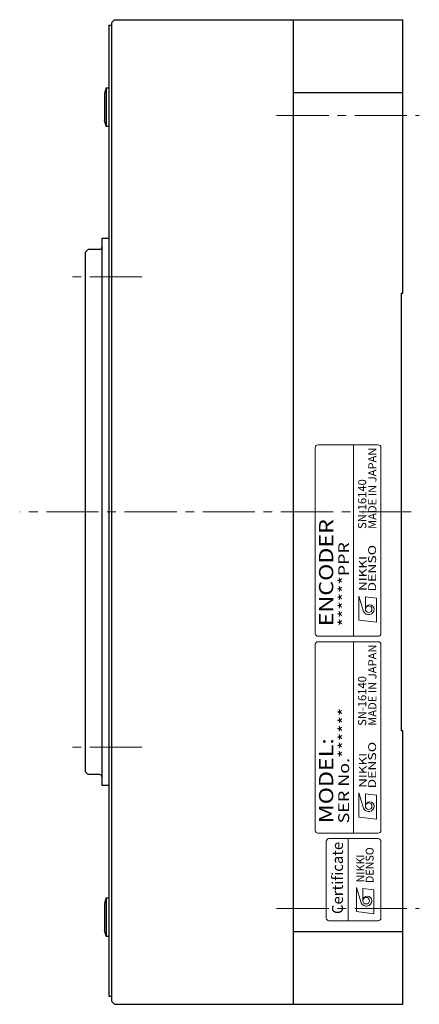
# Model space of a CAD drawing. Extents: x 5032 to 5756, y -3346 to -2929.
# Drawn here: x 5418 to 5491, y -3114 to -2934 of the extents above; entities that cross this region are included whole.
import ezdxf
from ezdxf.enums import TextEntityAlignment as Align

# ---------------------------------------------------------------- set-up
doc = ezdxf.new("R2010")
doc.units = 0
doc.header["$MEASUREMENT"] = 0
doc.linetypes.add('CENTER2', pattern=[28.575, 19.05, -3.175, 3.175, -3.175])
for name, color, linetype, lineweight in [('中心線', 7, 'CENTER2', 13), ('実線', 7, 'CONTINUOUS', 30), ('文字', 7, 'CONTINUOUS', 20), ('ｷｬｯﾌﾟﾎﾞﾙﾄ', 7, 'CONTINUOUS', 30)]:
    doc.layers.add(name, color=color, linetype=linetype, lineweight=lineweight)
doc.styles.add('MSｺﾞｼｯｸN', font='msgothic.ttc')
doc.styles.add('TIMESNR', font='times.ttf')

msp = doc.modelspace()

# ---------------------------------------------------------------- linework, layer by layer
at = {"layer": '中心線', "ltscale": 0.5}
for p, q in [((5464.7, -2951.12), (5490.77, -2951.12)), ((5440.1, -2980.59), (5426.77, -2980.59)), ((5489.3, -3023.59), (5417.75, -3023.59)), ((5440.1, -3066.59), (5426.77, -3066.59)), ((5464.7, -3096.07), (5490.77, -3096.07))]:
    msp.add_line(p, q, dxfattribs=at)
at = {"layer": '実線'}
for p, q in [((5435.07, -2933.59), (5434.57, -2934.09)), ((5435.07, -2933.59), (5487.77, -2933.59)), ((5467.77, -3113.59), (5467.77, -2933.59)), ((5487.77, -2983.59), (5487.77, -2933.59)), ((5434.07, -2934.59), (5434.07, -3112.09)), ((5434.07, -2934.59), (5434.57, -2934.59)), ((5434.57, -3113.09), (5434.57, -2934.09)), ((5467.77, -2946.88), (5487.77, -2946.88)), ((5432.77, -2973.59), (5432.77, -3073.59)), ((5434.07, -2973.59), (5432.77, -2973.59)), ((5429.77, -2976.09), (5430.27, -2975.59)), ((5429.77, -3071.09), (5429.77, -2976.09)), ((5432.37, -2975.59), (5430.27, -2975.59)), ((5487.47, -2983.59), (5487.47, -3063.59)), ((5487.47, -2983.59), (5487.77, -2983.59)), ((5487.77, -3063.59), (5487.47, -3063.59)), ((5487.77, -3113.59), (5487.77, -3063.59)), ((5430.27, -3071.59), (5429.77, -3071.09)), ((5432.37, -3071.59), (5430.27, -3071.59)), ((5434.07, -3073.59), (5432.77, -3073.59)), ((5467.77, -3100.31), (5487.77, -3100.31)), ((5434.07, -3112.09), (5434.57, -3112.09)), ((5435.07, -3113.59), (5434.57, -3113.09)), ((5435.07, -3113.59), (5487.77, -3113.59))]:
    msp.add_line(p, q, dxfattribs=at)
at = {"layer": '実線', "ltscale": 2}
for centre, start, end in [((5432.37, -2975.19), 270, 0), ((5432.37, -3071.99), 0, 90)]:
    msp.add_arc(centre, 0.4, start, end, dxfattribs=at)
at = {"layer": '文字'}
for p, q in [((5483.27, -3011.31), (5472.27, -3011.31)), ((5478.77, -3046.31), (5478.77, -3011.31)), ((5471.77, -3011.81), (5471.77, -3045.81)), ((5483.77, -3045.81), (5483.77, -3011.81)), ((5472.27, -3046.31), (5483.27, -3046.31)), ((5483.27, -3047.31), (5472.27, -3047.31)), ((5478.77, -3082.31), (5478.77, -3047.31)), ((5471.77, -3047.81), (5471.77, -3081.81)), ((5483.77, -3081.81), (5483.77, -3047.81)), ((5472.27, -3082.31), (5483.27, -3082.31)), ((5477.77, -3098.31), (5477.77, -3083.31))]:
    msp.add_line(p, q, dxfattribs=at)
at = {"layer": '文字', "lineweight": 9}
for p, q in [((5479.71, -3043.36), (5479.71, -3038.96)), ((5479.71, -3038.96), (5480.59, -3041.76)), ((5482.92, -3039.36), (5480.91, -3039.12)), ((5480.91, -3041.36), (5480.91, -3039.12)), ((5482.92, -3043.76), (5482.92, -3039.36)), ((5482.92, -3043.76), (5479.71, -3043.36)), ((5479.71, -3079.36), (5479.71, -3074.96)), ((5479.71, -3074.96), (5480.59, -3077.76)), ((5480.91, -3077.36), (5480.91, -3075.12)), ((5482.92, -3075.36), (5480.91, -3075.12)), ((5482.92, -3079.76), (5482.92, -3075.36)), ((5482.92, -3079.76), (5479.71, -3079.36)), ((5479.27, -3096.65), (5479.27, -3092.25)), ((5479.27, -3092.25), (5480.15, -3095.05)), ((5482.47, -3092.65), (5480.47, -3092.41)), ((5480.47, -3094.65), (5480.47, -3092.41)), ((5482.47, -3097.05), (5482.47, -3092.65)), ((5482.47, -3097.05), (5479.27, -3096.65))]:
    msp.add_line(p, q, dxfattribs=at)
at = {"layer": '文字'}
msp.add_lwpolyline([(5483.77, -3097.81), (5483.77, -3083.81, 0.414214), (5483.27, -3083.31), (5474.27, -3083.31, 0.414214), (5473.77, -3083.81), (5473.77, -3097.81, 0.414214), (5474.27, -3098.31), (5483.27, -3098.31, 0.414214)], format="xyb", close=True, dxfattribs=at)
at = {"layer": '文字', "lineweight": 9}
for centre in [(5481.52, -3041.36), (5481.52, -3077.36), (5481.07, -3094.65)]:
    msp.add_circle(centre, 0.601, dxfattribs=at)
at = {"layer": '文字'}
for centre, start, end in [((5472.27, -3011.81), 90, 180), ((5483.27, -3011.81), 0, 90), ((5472.27, -3045.81), 180, 270), ((5472.27, -3047.81), 90, 180), ((5483.27, -3045.81), 270, 0), ((5483.27, -3047.81), 0, 90), ((5472.27, -3081.81), 180, 270), ((5483.27, -3081.81), 270, 0)]:
    msp.add_arc(centre, 0.5, start, end, dxfattribs=at)
at = {"layer": '文字', "lineweight": 9}
for centre, radius, start, end in [((5481.51, -3041.36), 1, 203.5898, 359.9468), ((5481.72, -3041.36), 0.801, 0, 180), ((5481.51, -3077.36), 1, 203.5898, 359.9468), ((5481.72, -3077.36), 0.801, 0, 180), ((5481.27, -3094.65), 0.801, 0, 180), ((5481.07, -3094.65), 1, 203.5898, 359.9468)]:
    msp.add_arc(centre, radius, start, end, dxfattribs=at)
at = {"layer": 'ｷｬｯﾌﾟﾎﾞﾙﾄ'}
for p, q in [((5433.57, -2946.05), (5433.27, -2947.1)), ((5433.57, -2946.05), (5434.07, -2946.05)), ((5433.57, -2946.05), (5433.57, -2953.05)), ((5434.07, -2946.05), (5434.07, -2953.05)), ((5433.27, -2947.1), (5433.27, -2952)), ((5433.57, -2953.05), (5433.27, -2952)), ((5433.57, -2953.05), (5434.07, -2953.05)), ((5433.57, -3094.14), (5433.27, -3095.19)), ((5433.57, -3094.14), (5434.07, -3094.14)), ((5433.57, -3094.14), (5433.57, -3101.14)), ((5434.07, -3094.14), (5434.07, -3101.14)), ((5433.27, -3095.19), (5433.27, -3100.09)), ((5433.57, -3101.14), (5433.27, -3100.09)), ((5433.57, -3101.14), (5434.07, -3101.14))]:
    msp.add_line(p, q, dxfattribs=at)

# ---------------------------------------------------------------- texts
at = {"layer": '文字', "lineweight": 9}
for s, height, style, p in [('MADE IN JAPAN', 1.5, 'MSｺﾞｼｯｸN', (5483.41, -3026.69, 137.5)), ('SN-16140', 1.5, 'MSｺﾞｼｯｸN', (5481.54, -3026.69, 137.5)), ('MADE IN JAPAN', 1.5, 'MSｺﾞｼｯｸN', (5483.41, -3062.69, 137.5)), ('SN-16140', 1.5, 'MSｺﾞｼｯｸN', (5481.54, -3062.69, 137.5)), ('Certificate', 2, 'TIMESNR', (5477.45, -3097.09))]:
    msp.add_text(s, height=height, rotation=90, dxfattribs=dict(at, style=style)).set_placement(p, align=Align.BOTTOM_LEFT)
at = {"layer": '文字', "lineweight": 9, "style": 'MSｺﾞｼｯｸN', "width": 1.2}
for s, height, p in [('ENCODER', 2.6, (5475.86, -3044.49)), ('******PPR', 2, (5478.58, -3044.51)), ('SER No.******', 2, (5478.58, -3080.51)), ('MODEL:', 2.6, (5475.86, -3080.49))]:
    msp.add_text(s, height=height, rotation=90, dxfattribs=at).set_placement(p, align=Align.BOTTOM_LEFT)
at = {"layer": '文字', "lineweight": 9, "style": 'TIMESNR'}
for s, width, p in [('DENSO', 1.3, (5482.87, -3038.14)), ('NIKKI', 1.25, (5481.17, -3038.02)), ('DENSO', 1.3, (5482.87, -3074.14)), ('NIKKI', 1.25, (5481.17, -3074.02))]:
    msp.add_text(s, height=1.44, rotation=90, dxfattribs=dict(at, width=width)).set_placement(p)
for s, p in [('DENSO', (5482.42, -3091.43)), ('NIKKI', (5480.73, -3091.31))]:
    msp.add_text(s, height=1.44, rotation=90, dxfattribs=at).set_placement(p)

doc.saveas('drawing.dxf')
